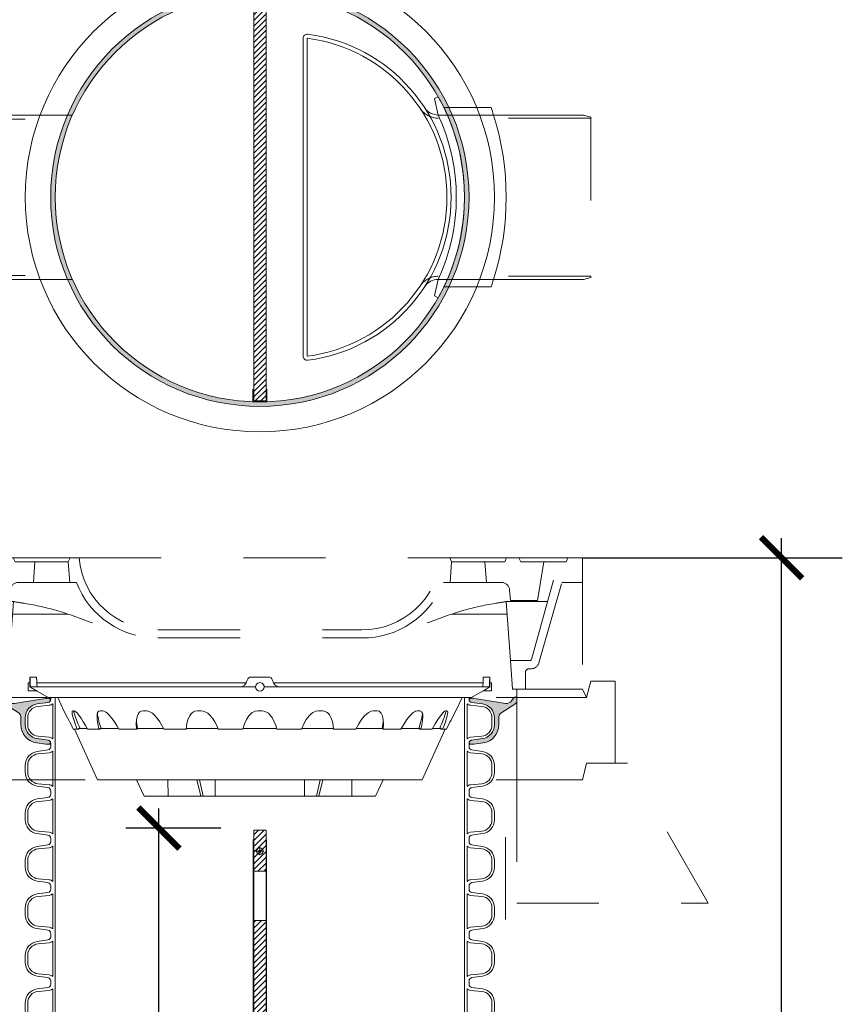
# Model space of a CAD drawing. Extents: x 282.46 to 292.12, y 148.45 to 155.3.
# Drawn here: x 290.97 to 291.97, y 151.8 to 153 of the extents above; entities that cross this region are included whole.
import ezdxf

# ---------------------------------------------------------------- set-up
doc = ezdxf.new("R2010")
doc.units = 0
doc.header["$LTSCALE"] = 0.02
doc.header["$PDMODE"] = 1
doc.header["$PDSIZE"] = 0.02
doc.linetypes.add('DOT_CENTER', pattern=[14, 12, -1, 0, -1])
doc.linetypes.add('VERDECKT2', pattern=[4.762499999999999, 3.175, -1.5875])
doc.layers.add('FRW-Bem_NL', color=5, linetype='Continuous', lineweight=15)
doc.layers.add('FRW-Kontur', color=7, linetype='Continuous', lineweight=15)
doc.styles.get("Standard").update_dxf_attribs({"font": 'arial.ttf'})
doc.dimstyles.new('M20', dxfattribs={"dimscale": 20, "dimtxt": 0.0025, "dimasz": 0.0025, "dimexe": 0.002, "dimexo": 0.002, "dimgap": 0.001, "dimtad": 1, "dimzin": 1, "dimtxsty": 'Standard', "dimblk": 'ARCHTICK', "dimcen": 0.0025, "dimdle": 0.0012, "dimclrd": 256, "dimclre": 256, "dimclrt": 256, "dimadec": 1, "dimazin": 0, "dimtfac": 1, "dimtmove": 2, "dimatfit": 3, "dimfxl": 0, "dimarcsym": 0})

# ---------------------------------------------------------------- blocks, each defined once
blk = doc.blocks.new('Feststoffsammler_DA600')
at = {"color": 0, "linetype": 'Continuous', "lineweight": 13}
for p, q in [((-0.2800000011919792, 0.01822360232500841), (-0.2800000011919792, 0.02499037981050378)), ((-0.2800000011919792, 0.02499037981050378), (-0.2798050642009002, 0.02499037981050378)), ((-0.2718159258365631, 0.02499037981050378), (-0.2798050642009002, 0.02499037981050378)), ((-0.01044632308150995, 0.02499037981050378), (0.01044632308207838, 0.02499037981050378)), ((0.2798050642015824, 0.02499037981050378), (0.2718159258365631, 0.02499037981050378)), ((0.2798050642015824, 0.02499037981050378), (0.2800000011920929, 0.02499037981050378)), ((0.2800000011920929, 0.02499037981050378), (0.2800000011920929, 0.01817306876199609)), ((-0.2820000052449814, 0.01799038052553215), (-0.2799954414365402, 0.01799038052553215)), ((-0.2820000052449814, 0.007990378886518101), (-0.2820000052449814, 0.01799038052553215)), ((-0.2799507677555084, 0.01299037784349366), (-0.2788714468479156, 0.01299037784349366)), ((-0.2788714468479156, 0.01299037784349366), (-0.0251140967009178, 0.01299037784349366)), ((-0.2715252935884109, 0.01799038052553215), (-0.01653731428041283, 0.01799038052553215)), ((-0.0251140967009178, 0.01299037784349366), (-0.005249999928992111, 0.01299037784349366)), ((0.005249999929446858, 0.01299037784349366), (0.02511409670159992, 0.01299037784349366)), ((0.0165021289139986, 0.01799038052553215), (0.2715230584144592, 0.01799038052553215)), ((0.02511409670159992, 0.01299037784349366), (0.2788714468480293, 0.01299037784349366)), ((0.2788714468480293, 0.01299037784349366), (0.2799507677555084, 0.01299037784349366)), ((0.2799955308439621, 0.01799038052553215), (0.2820000052454361, 0.01799038052553215)), ((0.2820000052454361, 0.007990378886518101), (0.2820000052454361, 0.01799038052553215)), ((-0.2713350355625153, 0.007990378886518101), (-0.2820000052449814, 0.007990378886518101)), ((-0.2574999928474426, 0), (-0.2709154486655052, 0.007745407522008918)), ((-0.2574999928474426, 0), (0.2574999928474426, 0)), ((-0.2384517192840576, -0.01618734188349435), (-0.2460000067949295, 0)), ((0.2460000067950432, 0), (0.2384517192840576, -0.01618734188349435)), ((0.270931005478019, 0.007754396647499107), (0.2574999928474426, 0)), ((0.2820000052454361, 0.007990378886518101), (0.2713350355625153, 0.007990378886518101)), ((-0.2384517192840576, -0.01615923829348276), (-0.2384517192840576, -0.01618734188349435)), ((-0.226008519530069, -0.01615923829348276), (-0.2275536060329841, -0.01615923829348276)), ((-0.1914420276880264, -0.01615923829348276), (-0.1943809539079666, -0.01615923829348276)), ((-0.1381358653304687, -0.01615923829348276), (-0.1421809494495392, -0.01615923829348276)), ((-0.07130799442506941, -0.01615923829348276), (-0.07606327533699186, -0.01615923829348276)), ((0.002499999944575393, -0.01615923829348276), (-0.002499999944006959, -0.01615923829348276)), ((0.07606327533744661, -0.01615923829348276), (0.07130799442552416, -0.01615923829348276)), ((0.1421809494495392, -0.01615923829348276), (0.1381358653310372, -0.01615923829348276)), ((0.1943809539079666, -0.01615923829348276), (0.1914420276880264, -0.01615923829348276)), ((0.2275536060335526, -0.01615923829348276), (0.2260085195305237, -0.01615923829348276)), ((0.2384517192840576, -0.01615923829348276), (0.2384517192840576, -0.01618734188349435)), ((-0.2222897261380012, -0.03864731977199654), (-0.2270496934650055, -0.03864731977199654)), ((-0.1976049244399292, -0.1000102381295278), (-0.2255833894014359, -0.03864731977199654)), ((-0.2255833894014359, -0.03864731977199654), (-0.2202200144529343, -0.03864731977199654)), ((-0.2206301987170036, -0.03764731978299096), (-0.2101390361784752, -0.03764731978299096)), ((-0.2202200144529343, -0.03864731977199654), (-0.2206301987170036, -0.03764731978299096)), ((-0.1957704871890655, -0.03864731977199654), (-0.2095844596624374, -0.03864731977199654)), ((-0.1957704871890655, -0.03864731977199654), (-0.1943313628435135, -0.03864731977199654)), ((-0.1946277171369957, -0.03764731978299096), (-0.172184228896981, -0.03764731978299096)), ((-0.1943313628435135, -0.03864731977199654), (-0.1946277171369957, -0.03764731978299096)), ((-0.1500878632064087, -0.03864731977199654), (-0.1716036498544327, -0.03864731977199654)), ((-0.1500878632064087, -0.03864731977199654), (-0.1494202017784119, -0.03864731977199654)), ((-0.1495737135410309, -0.03764731978299096), (-0.1173498556015602, -0.03764731978299096)), ((-0.1494202017784119, -0.03864731977199654), (-0.1495737135410309, -0.03764731978299096)), ((-0.08971359580755234, -0.03864731977199654), (-0.1168250665064079, -0.03864731977199654)), ((-0.08987839519954832, -0.03764731978299096), (-0.05102808400943104, -0.03764731978299096)), ((-0.02055753953754902, -0.03864731977199654), (-0.05061083287000656, -0.03864731977199654)), ((-0.02026220969855785, -0.03764731978299096), (0.02028536982857077, -0.03764731978299096)), ((0.05061083287000656, -0.03864731977199654), (0.02055753953754902, -0.03864731977199654)), ((0.05106311291456223, -0.03764731978299096), (0.08987839520000307, -0.03764731978299096)), ((0.11682506650709, -0.03864731977199654), (0.08971359580755234, -0.03864731977199654)), ((0.1174062713980675, -0.03764731978299096), (0.1495737135410309, -0.03764731978299096)), ((0.1495737135410309, -0.03764731978299096), (0.1494202017785256, -0.03864731977199654)), ((0.1494202017785256, -0.03864731977199654), (0.1500878632070908, -0.03864731977199654)), ((0.1716036498550011, -0.03864731977199654), (0.1500878632070908, -0.03864731977199654)), ((0.1722762137655991, -0.03764731978299096), (0.1946277171375641, -0.03764731978299096)), ((0.1946277171375641, -0.03764731978299096), (0.1943313628435135, -0.03864731977199654)), ((0.1943313628435135, -0.03864731977199654), (0.1957704871895203, -0.03864731977199654)), ((0.2095844596624374, -0.03864731977199654), (0.1957704871895203, -0.03864731977199654)), ((0.2255833894014359, -0.03864731977199654), (0.1976049244404976, -0.1000102381295278)), ((0.210305243730545, -0.03764731978299096), (0.2206301987175721, -0.03764731978299096)), ((0.2206301987175721, -0.03764731978299096), (0.2202200144529343, -0.03864731977199654)), ((0.2202200144529343, -0.03864731977199654), (0.2255833894014359, -0.03864731977199654)), ((0.2270496934654602, -0.03864731977199654), (0.2255833894014359, -0.03864731977199654)), ((-0.1976049244399292, -0.1000102381295278), (0.1976049244404976, -0.1000102381295278)), ((-0.1406738460065071, -0.120010237682493), (-0.1500000059604645, -0.1000102381295278)), ((-0.1117418482899666, -0.120010237682493), (-0.1119821444149238, -0.1000102381295278)), ((-0.07185735553503036, -0.120010237682493), (-0.07673205435253294, -0.1000102381295278)), ((-0.06881649047090832, -0.120010237682493), (-0.07326795160747679, -0.1000102381295278)), ((-0.05435049533843994, -0.120010237682493), (-0.05425902083493384, -0.1000102381295278)), ((0.05435049533843994, -0.120010237682493), (0.05425902083550227, -0.1000102381295278)), ((0.06881649047159044, -0.120010237682493), (0.07326795160793154, -0.1000102381295278)), ((0.07185735553503036, -0.120010237682493), (0.07673205435298769, -0.1000102381295278)), ((0.1117418482899666, -0.120010237682493), (0.1119821444154923, -0.1000102381295278)), ((0.1406738460065071, -0.120010237682493), (0.1500000059604645, -0.1000102381295278)), ((-0.1406738460065071, -0.120010237682493), (0.1406738460065071, -0.120010237682493))]:
    blk.add_line(p, q, dxfattribs=at)
for points in [[(-0.2799507677555084, 0.01299037784349366), (-0.2787457704544067, 0.01229428499948426), (-0.2775411903854774, 0.01159742847102052), (-0.2763299942014328, 0.01089571043848991), (-0.275133371352922, 0.01020138710748597), (-0.2738679647445679, 0.009466014802512746), (-0.2726627588269821, 0.008764497935999316), (-0.2721613347530365, 0.008472301065978627), (-0.2717030346389038, 0.00820507854251673), (-0.271374016999971, 0.008013132959490576), (-0.2711109519004822, 0.007859606295994581), (-0.2709807157514206, 0.007783569395485301), (-0.2709132730959709, 0.00774420052800906), (-0.2709154188630691, 0.0077454522254925)], [(-0.2795794606204254, 0.02099037915496638), (-0.2795103192329407, 0.01786008849745713), (-0.2793728411195389, 0.01530816406000213), (-0.2791635990140549, 0.01362251862900621), (-0.2788714468479156, 0.01299037784349366)], [(-0.2715916335580459, 0.02099037915496638), (-0.271522402762912, 0.01786009967349855), (-0.2713844478130341, 0.01530817523598671), (-0.2711737751959618, 0.0136225447060383), (-0.2708786725995651, 0.01299037784349366)], [(0.2708786726000199, 0.01299037784349366), (0.2711588442325592, 0.01355350017553292), (0.2713738381864914, 0.01518012210749475), (0.2715161144735703, 0.01768631488101846), (0.2715916335585007, 0.02099037915496638)], [(0.2788714468480293, 0.01299037784349366), (0.2791488170624916, 0.01355353370303192), (0.2793622910980957, 0.01518020778900109), (0.2795040011405945, 0.01768650114553338), (0.2795794606209938, 0.02099037915496638)], [(-0.2275536060329841, -0.01615923829348276), (-0.2282994240520111, -0.01659752428503225), (-0.228495791554451, -0.01730910688650056), (-0.2285253256559372, -0.01827430352551573), (-0.2283076792955399, -0.02013432234497259), (-0.2278513312339783, -0.02228844165796318), (-0.2265488505360054, -0.02686919365049789), (-0.2248702049255371, -0.03180717024946489), (-0.2222897261380012, -0.03864731977199654)], [(-0.2095844596624374, -0.03864731977199654), (-0.2121521234510055, -0.0340003825255053), (-0.2148222029209137, -0.0294696576889919), (-0.2175765782594681, -0.02515509072696887), (-0.2205573618409744, -0.02097970247251624), (-0.2220626771450043, -0.01913701370352783), (-0.2235182523725143, -0.01760600134701917), (-0.225113362074012, -0.01639745943253956), (-0.226008519530069, -0.01615923829348276)], [(-0.1943809539079666, -0.01615923829348276), (-0.1960593610999695, -0.01659752428503225), (-0.1968152821065132, -0.01730910688650056), (-0.1973802000284195, -0.01827430352551573), (-0.1979333460329826, -0.02013432234497259), (-0.1981731355190277, -0.02228844165796318), (-0.1980225294825004, -0.02686919365049789), (-0.1973035335539635, -0.03180717024946489), (-0.1957704871890655, -0.03864731977199654)], [(-0.1716036498544327, -0.03864731977199654), (-0.1742006391284576, -0.0340003825255053), (-0.1770239770410171, -0.0294696576889919), (-0.1800896078344749, -0.02515509072696887), (-0.1836274117229095, -0.02097970247251624), (-0.1855376660819275, -0.01913701370352783), (-0.1875047236679848, -0.01760600134701917), (-0.1898884624240509, -0.01639745943253956), (-0.1914420276880264, -0.01615923829348276)], [(-0.1421809494495392, -0.01615923829348276), (-0.1446276456115356, -0.01659752428503225), (-0.145869106053965, -0.01730910688650056), (-0.1469141244884895, -0.01827430352551573), (-0.148183912038462, -0.02013432234497259), (-0.1490963846445084, -0.02228844165796318), (-0.1501123905179611, -0.02686919365049789), (-0.1504234075545128, -0.03180717024946489), (-0.1500878632064087, -0.03864731977199654)], [(-0.1168250665064079, -0.03864731977199654), (-0.1191971749065033, -0.0340003825255053), (-0.121897421777021, -0.0294696576889919), (-0.124974213540554, -0.02515509072696887), (-0.1287227272985092, -0.02097970247251624), (-0.1308509409425369, -0.01913701370352783), (-0.1331369280815125, -0.01760600134701917), (-0.1360759586094673, -0.01639745943253956), (-0.1381358653304687, -0.01615923829348276)], [(-0.07606327533699186, -0.01615923829348276), (-0.07903876155592116, -0.01659752428503225), (-0.08064425736642988, -0.01730910688650056), (-0.08206707239151001, -0.01827430352551573), (-0.083929210901033, -0.02013432234497259), (-0.08542504161596298, -0.02228844165796318), (-0.08750820904947432, -0.02686919365049789), (-0.08881880342948989, -0.03180717024946489), (-0.08971359580755234, -0.03864731977199654)], [(-0.05061083287000656, -0.03864731977199654), (-0.05252587050199509, -0.0340003825255053), (-0.0548386909065357, -0.0294696576889919), (-0.05762547254551009, -0.02515509072696887), (-0.06121777370549353, -0.02097970247251624), (-0.06335560232400894, -0.01913701370352783), (-0.06573676317896116, -0.01760600134701917), (-0.0689433962104431, -0.01639745943253956), (-0.07130799442506941, -0.01615923829348276)], [(-0.002499999944006959, -0.01615923829348276), (-0.005713019053928292, -0.01659752428503225), (-0.007525385357439518, -0.01730910688650056), (-0.00918672792590769, -0.01827430352551573), (-0.01145893055945635, -0.02013432234497259), (-0.01339169498498904, -0.02228844165796318), (-0.0163054633885622, -0.02682194858800813), (-0.01851999200846421, -0.03180717024946489), (-0.02055753953754902, -0.03864731977199654)], [(0.02055753953754902, -0.03864731977199654), (0.01928703300654888, -0.0340003825255053), (0.01758803613506643, -0.0294696576889919), (0.01536405365959581, -0.02515509072696887), (0.01227960642449943, -0.02097970247251624), (0.01034141983859627, -0.01913701370352783), (0.008098171092569828, -0.01760600134701917), (0.004937829915434122, -0.01639745943253956), (0.002499999944575393, -0.01615923829348276)], [(0.07130799442552416, -0.01615923829348276), (0.06817195564508438, -0.01659752428503225), (0.06633012741804123, -0.01730910688650056), (0.06459288299106447, -0.01827430352551573), (0.06213302910350649, -0.02013432234497259), (0.0599525198340416, -0.02228844165796318), (0.05643127486109734, -0.02686919365049789), (0.05359168723248331, -0.03180717024946489), (0.05061083287000656, -0.03864731977199654)], [(0.08971359580755234, -0.03864731977199654), (0.08921198546909181, -0.0340003825255053), (0.08829312026500702, -0.0294696576889919), (0.0868496373295784, -0.02515509072696887), (0.08457497507356493, -0.02097970247251624), (0.0830261483790764, -0.01913701370352783), (0.08114040642999498, -0.01760600134701917), (0.07833570241950838, -0.01639745943253956), (0.07606327533744661, -0.01615923829348276)], [(0.1381358653310372, -0.01615923829348276), (0.1353837847709656, -0.01659752428503225), (0.1336927860975266, -0.01730910688650056), (0.1320496946575531, -0.01827430352551573), (0.129642978310585, -0.02013432234497259), (0.1274281740190872, -0.02228844165796318), (0.1236767768859863, -0.02686919365049789), (0.1204574406150414, -0.03180717024946489), (0.11682506650709, -0.03864731977199654)], [(0.1500878632070908, -0.03864731977199654), (0.1504252403974533, -0.03224460361496995), (0.1501446813344955, -0.02712093573046559), (0.1491230875255951, -0.02236829511804217), (0.1475758999584968, -0.01912619173498342), (0.1464406847954933, -0.01778826303751657), (0.145021378993988, -0.01677981577796572), (0.1426887214184944, -0.01616477034946229), (0.1421809494495392, -0.01615923829348276)], [(0.1914420276880264, -0.01615923829348276), (0.1893433034420013, -0.01659752428503225), (0.1879686564209351, -0.01730910688650056), (0.1865805536510834, -0.01827430352551573), (0.184462562203521, -0.02013432234497259), (0.1824302524330506, -0.02228844165796318), (0.1788159310819992, -0.02686919365049789), (0.1755319684745018, -0.03180717024946489), (0.1716036498550011, -0.03864731977199654)], [(0.1957704871895203, -0.03864731977199654), (0.197011411190033, -0.03336170548550399), (0.1978760361675995, -0.02823823690397376), (0.1982006132604965, -0.0234507592394948), (0.1980859637260437, -0.02116828411800498), (0.1976913362744881, -0.01912661828100681), (0.1972244977949913, -0.01795251481200921), (0.1965602785350029, -0.01701279543351575), (0.1950713992119972, -0.016205614432522), (0.1943809539079666, -0.01615923829348276)], [(0.2260085195305237, -0.01615923829348276), (0.2247685790065361, -0.01659752428503225), (0.2238448560240158, -0.01730910688650056), (0.2228476107120514, -0.01827430352551573), (0.2212256789209732, -0.02013432234497259), (0.2195748090745155, -0.02228844165796318), (0.2164513319730759, -0.02686919365049789), (0.2134242206815316, -0.03180717024946489), (0.2095844596624374, -0.03864731977199654)], [(0.2222897261385697, -0.03864731977199654), (0.2240721583370942, -0.0340003825255053), (0.2256922125820893, -0.0294696576889919), (0.2270720899105072, -0.02515509072696887), (0.2278624176980202, -0.02224670071149148), (0.2283876538280083, -0.0196337867525358), (0.2285324782135376, -0.01794643141300867), (0.2282683551314904, -0.01654136925901639), (0.2275536060335526, -0.01615923829348276)], [(-0.1501480489969254, -0.02748917601996936), (-0.1500195562839508, -0.02989084506401696), (-0.148834899067424, -0.03764731978299096)], [(0.1488348990679924, -0.03764731978299096), (0.1499847769739517, -0.03016106877447555), (0.1501549780369942, -0.02730886079353922)]]:
    blk.add_lwpolyline(points, dxfattribs=at)
for centre, radius, start, end in [((-0.3017569052755107, 0.02174591407850812), 0.02219031059816799, 358.0488181781603, 8.407407182186818), ((-0.2946711222830345, 0.02170253029498781), 0.02309047333959922, 358.2326162975694, 8.186161460453357), ((-0.01044525005897867, 0.01999518028100056), 0.004995199644643337, 90.0123077479058, 168.5080034179921), ((0.01044530442902669, 0.01999524680201148), 0.00499513311239263, 11.49137311031674, 89.98831572338756), ((0.2939924622270382, 0.02174058484149555), 0.02241338737496209, 171.6630985374346, 181.9181237043565), ((0.3024317079134562, 0.02170785461197511), 0.02286350754668344, 171.7454912637845, 181.7982833756514), ((-0.5610569856230541, 0.01298022038946556), 0.2811062180511107, 0.002070318041966714, 1.068781333675137), ((-0.02512635810694519, 0.02297579085950474), 0.009985420544242105, 270.0703552736916, 348.5313893427448), ((0, 0.01299037870097663), 0.005249999929219555, 359.9999906397039, 180.0000093602961), ((0, 0.01299037907648426), 0.00524999992921963, 180.0000134564841, 359.9999865435159), ((0.02512668369195126, 0.0229761886340043), 0.009985818723591125, 191.4704759661503, 269.9277794171744), ((1.329881904438025, -1.806113636766042), 2.100355876451263, 119.9922262604182, 120.2767297690988), ((0.5579317218855522, 0.01300837700699731), 0.2779809547123805, 178.9354232289855, 180.0037098804053), ((-0.7249070845634833, -0.2769390047180309), 0.5519464729351725, 25.57738140028168, 28.19493977711861), ((-0.04407462928952555, 0.04024881072297148), 0.1913322761418477, 197.1465771803365, 204.0243519410287), ((-0.1018699077204701, -0.00574805557801028), 0.0968294479405308, 188.0756599440637, 199.234645711777), ((0.1007045461969938, -0.00525474229249312), 0.09809230600131741, 340.7175390548308, 351.6611633722734), ((0.00960900224845318, 0.05347510782445397), 0.2282053292396043, 336.4655637536704, 342.2334732857143), ((0.6886382634795609, -0.2585497955355436), 0.5112935622658814, 151.7009789732293, 154.5266998494797)]:
    blk.add_arc(centre, radius, start, end, dxfattribs=at)
at = {"color": 0, "lineweight": 13}
blk.add_point((0, 0), dxfattribs=at)
at = {"color": 7}
for tag, p, height in [('BEZ_1', (-0.2194905169195636, 0.2317378812514903), 0.050000000015), ('BEZ_2', (-0.2194905169195636, 0.1514172809544903), 0.05), ('BEZ_3', (-0.1759278653820502, 0.126266372362636), 0.04)]:
    blk.add_attdef(tag, p, '', height=height, dxfattribs=at)
blk = doc.blocks.new('_ArchTick')
at = {"color": 0, "linetype": 'ByBlock', "const_width": 0.15}
blk.add_lwpolyline([(-0.5, -0.5), (0.5, 0.5)], dxfattribs=at)
blk = doc.blocks.new('*D81')
at = {"layer": 'Defpoints', "color": 0}
for p in [(291.1394955981621, 152.0161025869928), (291.2549294570484, 152.0161025869928), (291.2544294570484, 150.5138025300918)]:
    blk.add_point(p, dxfattribs=at)
at = {"layer": 'FRW-Bem_NL', "lineweight": -2}
for p, q in [((291.1394955981621, 150.4898025300918), (291.1394955981621, 152.0401025869928)), ((291.2149294570484, 152.0161025869928), (291.099495598162, 152.0161025869928)), ((291.2144294570484, 150.5138025300918), (291.099495598162, 150.5138025300918))]:
    blk.add_line(p, q, dxfattribs=at)
at = {"layer": 'FRW-Bem_NL', "lineweight": -2, "xscale": 0.05, "yscale": 0.05, "zscale": 0.05}
for p, rotation in [((291.1394955981621, 152.0161025869928), 90), ((291.1394955981621, 150.5138025300918), 270)]:
    blk.add_blockref('_ArchTick', p, dxfattribs=dict(at, rotation=rotation))
at = {"layer": 'FRW-Bem_NL', "insert": (291.0874526240829, 151.5369025300926), "char_height": 0.05, "attachment_point": 5, "rotation": 90}
blk.add_mtext('[1,50m]', dxfattribs=at)
blk = doc.blocks.new('DOM_Dichtring_DA600')
at = {"lineweight": 5}
h = blk.add_hatch(color=256, dxfattribs=at)
edge = h.paths.add_edge_path()
edge.add_arc((-0.2585000000000119, -0.002031325220804308), 0.004000000000016535, 277.999999999864, 329.62107047544515, ccw=False)
edge.add_line((-0.2579433075961788, -0.005992397495788282), (-0.2708659427163127, -0.007808555422144536))
edge.add_arc((-0.2685000000000491, -0.02464311259072299), 0.01699999999996403, 97.99999999982116, 179.9999999999063)
edge.add_line((-0.2855000000000132, -0.02464311259069518), (-0.2854999999999848, -0.0331568874092909))
edge.add_arc((-0.2685000000000165, -0.0331568874092918), 0.01699999999996826, 179.999999999997, 262.0000000000697)
edge.add_line((-0.2708659427163127, -0.04999144457786997), (-0.2579433075961788, -0.0518076025041978))
edge.add_arc((-0.2584999999999938, -0.05576867477918433), 0.004000000000016536, 30.378929525069225, 82.00000000039859, ccw=False)
edge.add_arc((-0.2568211954042857, -0.05478455568276906), 0.002054010466000553, -89.99999999919169, 30.378929525034323, ccw=False)
edge.add_line((-0.2568211954042567, -0.05683856614876959), (-0.259031501111167, -0.05683856614874117))
edge.add_arc((-0.2590315011112073, -0.046838566148725), 0.01000000000001616, 262.0000000004691, 270.0000000002309, ccw=False)
edge.add_line((-0.2604232321207292, -0.0567412468361681), (-0.2715939250905421, -0.05517130832205908))
edge.add_arc((-0.268500000000105, -0.03315688740934492), 0.02223076923067178, 179.9999999998608, 262.00000000032026, ccw=False)
edge.add_line((-0.2907307692307768, -0.0331568874092909), (-0.2907307692307768, -0.02464311259066676))
edge.add_arc((-0.2987307692307831, -0.02464311259070361), 0.00800000000000628, 2.63886646227469e-10, 45.00000000020431)
edge.add_line((-0.2930739149813064, -0.01898625834118661), (-0.3113284271262842, -0.007271194273471338))
edge.add_arc((-0.3085000000015438, -0.004442767148732076), 0.003999999999991012, 179.9999999999884, 224.9999999999884, ccw=False)
edge.add_line((-0.3125000000015348, -0.004442767148731264), (-0.3125000000015348, 0.0006517348539603063))
edge.add_arc((-0.3118126017442636, -0.003559012297472979), 0.004266486603448198, 35.82013369354257, 99.27166519314773, ccw=False)
edge.add_line((-0.3083530860316728, -0.001062082388216368), (-0.30632772852573, -0.003868220281475487))
edge.add_arc((-0.2998408712008226, 0.0008137325211272717), 0.007999999999969032, 215.8202364518807, 278.0000000001975)
edge.add_line((-0.2987274863931191, -0.007108412028770772), (-0.2715939250905706, -0.002628691677927009))
edge.add_line((-0.2715939250905706, -0.002628691677927009), (-0.2604232321207292, -0.001058753163817983))
edge.add_arc((-0.2590315011112073, -0.01096143385126109), 0.01000000000001616, 89.99999999976899, 97.99999999953093, ccw=False)
edge.add_line((-0.259031501111167, -0.0009614338512449194), (-0.2568211954042283, -0.0009614338512449194))
edge.add_arc((-0.2568211954042798, -0.003015444317223015), 0.002054010465978095, -30.378929524289276, 89.99999999856311, ccw=False)
h = blk.add_hatch(color=256, dxfattribs=at)
edge = h.paths.add_edge_path()
edge.add_arc((0.2585000000000119, -0.002031325220804308), 0.004000000000016535, 210.3789295245549, 262.000000000136)
edge.add_line((0.2579433075961788, -0.005992397495788282), (0.2708659427163127, -0.007808555422144536))
edge.add_arc((0.2685000000000491, -0.02464311259072299), 0.01699999999996403, 9.367795428261161e-11, 82.00000000017889, ccw=False)
edge.add_line((0.2855000000000132, -0.02464311259069518), (0.2854999999999848, -0.0331568874092909))
edge.add_arc((0.2685000000000165, -0.0331568874092918), 0.01699999999996826, -82.0000000000698, 3.0127011996228248e-12, ccw=False)
edge.add_line((0.2708659427163127, -0.04999144457786997), (0.2579433075961788, -0.0518076025041978))
edge.add_arc((0.2584999999999938, -0.05576867477918433), 0.004000000000016536, 97.99999999960139, 149.6210704749308)
edge.add_arc((0.2568211954042857, -0.05478455568276906), 0.002054010466000553, 149.6210704749657, 269.9999999991917)
edge.add_line((0.2568211954042567, -0.05683856614876959), (0.259031501111167, -0.05683856614874117))
edge.add_arc((0.2590315011112073, -0.046838566148725), 0.01000000000001616, 269.9999999997691, 277.9999999995309)
edge.add_line((0.2604232321207292, -0.0567412468361681), (0.2715939250905421, -0.05517130832205908))
edge.add_arc((0.268500000000105, -0.03315688740934492), 0.02223076923067178, 277.9999999996798, 360.0000000001393)
edge.add_line((0.2907307692307768, -0.0331568874092909), (0.2907307692307768, -0.02464311259066676))
edge.add_arc((0.2987307692307831, -0.02464311259070361), 0.00800000000000628, 134.9999999997957, 179.9999999997361, ccw=False)
edge.add_line((0.2930739149813064, -0.01898625834118661), (0.3113284271262842, -0.007271194273471338))
edge.add_arc((0.3085000000015438, -0.004442767148732076), 0.003999999999991012, 315.0000000000116, 360.0000000000117)
edge.add_line((0.3125000000015348, -0.004442767148731264), (0.3125000000015348, 0.0006517348539603063))
edge.add_arc((0.3118126017442636, -0.003559012297472979), 0.004266486603448198, 80.72833480685225, 144.1798663064575)
edge.add_line((0.3083530860316728, -0.001062082388216368), (0.30632772852573, -0.003868220281475487))
edge.add_arc((0.2998408712008226, 0.0008137325211272717), 0.007999999999969032, 261.9999999998025, 324.1797635481193, ccw=False)
edge.add_line((0.2987274863931191, -0.007108412028770772), (0.2715939250905706, -0.002628691677927009))
edge.add_line((0.2715939250905706, -0.002628691677927009), (0.2604232321207292, -0.001058753163817983))
edge.add_arc((0.2590315011112073, -0.01096143385126109), 0.01000000000001616, 82.00000000046906, 90.00000000023091)
edge.add_line((0.259031501111167, -0.0009614338512449194), (0.2568211954042283, -0.0009614338512449194))
edge.add_arc((0.2568211954042798, -0.003015444317223015), 0.002054010465978095, 90.00000000143697, 210.3789295242893)
for p, q in [((-0.2568211954042283, -0.0009614338512449194), (-0.2544999999999789, -0.0009614338512449194)), ((0.2568211954042283, -0.0009614338512449194), (0.2544999999999789, -0.0009614338512449194)), ((-0.2568211954042567, -0.05683856614876959), (-0.2544999999999789, -0.05683856614876959)), ((0.2568211954042567, -0.05683856614876959), (0.2544999999999789, -0.05683856614876959))]:
    blk.add_line(p, q, dxfattribs=at)
at = {"linetype": 'Continuous', "lineweight": 13}
for points in [[(-0.2550492011824872, -0.004054191385705508, -0.2291273360996792), (-0.2579433075961788, -0.005992397495788282), (-0.2708659427163127, -0.007808555422144536, 0.3738846794852284), (-0.2855000000000132, -0.02464311259069518), (-0.2854999999999848, -0.0331568874092909, 0.3738846794851665), (-0.2708659427163127, -0.04999144457786997), (-0.2579433075961788, -0.0518076025041978, -0.2291273360985235), (-0.2550492011824872, -0.05374580861425216, -0.5795569002303864), (-0.2568211954042567, -0.05683856614876959), (-0.259031501111167, -0.05683856614874117, -0.03492076949070734), (-0.2604232321207292, -0.0567412468361681), (-0.2715939250905421, -0.05517130832205908, -0.37388467948709), (-0.2907307692307768, -0.0331568874092909), (-0.2907307692307768, -0.02464311259066676, 0.1989123673793876), (-0.2930739149813064, -0.01898625834118661), (-0.3113284271262842, -0.007271194273471338, -0.198912367379658), (-0.3125000000015348, -0.004442767148731264), (-0.3125000000015348, 0.0006517348539603063, -0.2841572401849708), (-0.3083530860316728, -0.001062082388216368), (-0.30632772852573, -0.003868220281475487, 0.2781694192249676), (-0.2987274863931191, -0.007108412028770772), (-0.2715939250905706, -0.002628691677927009), (-0.2604232321207292, -0.001058753163817983, -0.03492076949070734), (-0.259031501111167, -0.0009614338512449194), (-0.2568211954042283, -0.0009614338512449194, -0.579556900222369)], [(0.2550492011824872, -0.004054191385705508, 0.2291273360996792), (0.2579433075961788, -0.005992397495788282), (0.2708659427163127, -0.007808555422144536, -0.3738846794852284), (0.2855000000000132, -0.02464311259069518), (0.2854999999999848, -0.0331568874092909, -0.3738846794851665), (0.2708659427163127, -0.04999144457786997), (0.2579433075961788, -0.0518076025041978, 0.2291273360985235), (0.2550492011824872, -0.05374580861425216, 0.5795569002303864), (0.2568211954042567, -0.05683856614876959), (0.259031501111167, -0.05683856614874117, 0.03492076949070734), (0.2604232321207292, -0.0567412468361681), (0.2715939250905421, -0.05517130832205908, 0.37388467948709), (0.2907307692307768, -0.0331568874092909), (0.2907307692307768, -0.02464311259066676, -0.1989123673793876), (0.2930739149813064, -0.01898625834118661), (0.3113284271262842, -0.007271194273471338, 0.198912367379658), (0.3125000000015348, -0.004442767148731264), (0.3125000000015348, 0.0006517348539603063, 0.2841572401849708), (0.3083530860316728, -0.001062082388216368), (0.30632772852573, -0.003868220281475487, -0.2781694192249676), (0.2987274863931191, -0.007108412028770772), (0.2715939250905706, -0.002628691677927009), (0.2604232321207292, -0.001058753163817983, 0.03492076949070734), (0.259031501111167, -0.0009614338512449194), (0.2568211954042283, -0.0009614338512449194, 0.579556900222369)]]:
    blk.add_lwpolyline(points, format="xyb", close=True, dxfattribs=at)
blk.add_point((0, 0))
at = {"color": 7}
blk.add_attdef('BEZ_1', (-0.3118126017442364, 0.1334395676864233), '', height=0.05, dxfattribs=at)
blk = doc.blocks.new('RE_SAR_DN500_P10')
at = {"color": 0, "linetype": 'Continuous', "lineweight": 13}
for p, q in [((-0.2490000000000236, -0.02890000000002146), (-0.2490000000000236, 0.02890000000002146)), ((0.2490000000000236, -0.02890000000002146), (0.2490000000000236, 0.02890000000002146))]:
    blk.add_line(p, q, dxfattribs=at)
for points in [[(-0.2545000000000073, -0.02890000000002146), (-0.2545000000000073, -0.02686867477922306, 0.3738846794847922), (-0.2579433075961788, -0.02290760250423318), (-0.2708659427163411, -0.02109144457790535, -0.3738846794848577), (-0.2854999999999563, -0.004256887409269439), (-0.28550000000007, 0.004256887409269439, -0.3738846794847923), (-0.2708659427163411, 0.02109144457790535), (-0.2579433075961788, 0.02290760250423318, 0.3738846794847923), (-0.2545000000000073, 0.02686867477916621), (-0.2545000000000073, 0.02890000000002146)], [(0.2545000000000073, -0.02890000000002146), (0.2545000000000073, -0.02686867477922306, -0.3738846794847922), (0.2579433075961788, -0.02290760250423318), (0.2708659427163411, -0.02109144457790535, 0.3738846794848577), (0.2854999999999563, -0.004256887409269439), (0.28550000000007, 0.004256887409269439, 0.3738846794847923), (0.2708659427163411, 0.02109144457790535), (0.2579433075961788, 0.02290760250423318, -0.3738846794847923), (0.2545000000000073, 0.02686867477916621), (0.2545000000000073, 0.02890000000002146)]]:
    blk.add_lwpolyline(points, format="xyb", dxfattribs=at)
for points in [[(-0.2521000000000413, -0.02136644185236491, 0.1381436155642876), (-0.2563299316981329, -0.01943017121158164), (-0.2698704972066253, -0.01817824189890871, -0.3874607805894154), (-0.2823999999999387, -0.004436850526587932), (-0.2823999999999387, 0.004436850526587932, -0.3874607805894154), (-0.2698704972066253, 0.01817824189890871), (-0.2563299316981329, 0.01943017121152479, 0.1381436155643746), (-0.2521000000000413, 0.02136644185236491)], [(0.2521000000000413, -0.02136644185236491, -0.1381436155642876), (0.2563299316981329, -0.01943017121158164), (0.2698704972066253, -0.01817824189890871, 0.3874607805894154), (0.2823999999999387, -0.004436850526587932), (0.2823999999999387, 0.004436850526587932, 0.3874607805894154), (0.2698704972066253, 0.01817824189890871), (0.2563299316981329, 0.01943017121152479, -0.1381436155643746), (0.2521000000000413, 0.02136644185236491)]]:
    blk.add_lwpolyline(points, format="xyb", close=True, dxfattribs=at)
blk = doc.blocks.new('Siebplatte_RC_1000_sZ_H 1.50m')
at = {"linetype": 'Continuous', "lineweight": 5}
h = blk.add_hatch(dxfattribs=at)
h.set_pattern_fill('_USER', color=0, scale=0.004999999999881766, angle=45, pattern_type=0)
h.set_pattern_definition([(45, (0.4148131609955499, 0.3902359714695649), (-0.003535533905849133, 0.003535533905849134), [])])
h.paths.add_polyline_path([(0.007499999999822649, 1.449999999965712), (0.007499999999822649, 1.49999999996453), (-0.007499999999822649, 1.49999999996453), (-0.007499999999822649, 1.449999999965712)])
at = {"lineweight": 5}
h = blk.add_hatch(dxfattribs=at)
h.set_pattern_fill('_USER', color=0, scale=0.004999999999882, angle=45, pattern_type=0)
h.set_pattern_definition([(45, (-709.1187231533409, -271.5792873129574), (-0.003535533905849299, 0.003535533905849299), [])])
h.paths.add_polyline_path([(0.007499999999822649, 1.389999999964516), (-0.007499999999822649, 1.389999999964516), (-0.007499999999822649, 1.204999999999984), (0.007499999999822649, 1.204999999999984)])
at = {"color": 0, "linetype": 'Continuous'}
for p, q in [((-0.007999999999810825, 0), (-0.007999999999810825, 1.488599999964663)), ((0.007999999999810825, 0), (0.007999999999810825, 1.488599999964663)), ((0, 1.475643375638583), (-0.001249999999913598, 1.474921687801952)), ((-0.001249999999913598, 1.474921687801952), (-0.001249999999913598, 1.473478312129146)), ((0.001250000000027285, 1.474921687801952), (0, 1.475643375638583)), ((0.001250000000027285, 1.473478312129146), (0.001250000000027285, 1.474921687801952)), ((-0.001249999999913598, 1.473478312129146), (0, 1.472756624292742)), ((0, 1.472756624292742), (0.001250000000027285, 1.473478312129146))]:
    blk.add_line(p, q, dxfattribs=at)
at = {"color": 0, "linetype": 'DOT_CENTER'}
for p, q in [((-0.004799999999818283, 1.474199999965549), (0.00479999999993197, 1.474199999965549)), ((0, 1.478999999965481), (0, 1.469399999965617))]:
    blk.add_line(p, q, dxfattribs=at)
at = {"color": 0, "linetype": 'Continuous', "lineweight": 9}
for p, q in [((-0.007499999999822649, 1.449999999965712), (-0.007499999999822649, 1.389999999964516)), ((0.007499999999822649, 1.389999999964516), (0.007499999999822649, 1.449999999965712))]:
    blk.add_line(p, q, dxfattribs=at)
at = {"color": 0, "linetype": 'Continuous'}
for points in [[(-0.007499999999822649, 1.449999999965712), (0.007499999999822649, 1.449999999965712), (0.007499999999822649, 1.49999999996453), (-0.007499999999822649, 1.49999999996453)], [(0.007499999999822649, 1.389999999964516), (-0.007499999999822649, 1.389999999964516), (-0.007499999999822649, 1.204999999999984), (0.007499999999822649, 1.204999999999984)]]:
    blk.add_lwpolyline(points, close=True, dxfattribs=at)
blk.add_circle((0, 1.474199999965549), 0.003999999999905413, dxfattribs=at)
blk = doc.blocks.new('RigoClean_1000_sZ')
at = {"color": 0}
blk.add_point((0, 1.676200000001245), dxfattribs=at)
for name, p in [('RE_SAR_DN500_P10', (0, 1.647300000001223)), ('RE_SAR_DN500_P10', (0, 1.589500000001181)), ('RE_SAR_DN500_P10', (0, 1.531700000001138)), ('Siebplatte_RC_1000_sZ_H 1.50m', (-2.273736754432321e-13, 0.01500000000010004)), ('RE_SAR_DN500_P10', (0, 1.473900000001095)), ('RE_SAR_DN500_P10', (0, 1.416100000001052)), ('RE_SAR_DN500_P10', (0, 1.358300000001009)), ('RE_SAR_DN500_P10', (0, 1.300500000000966))]:
    blk.add_blockref(name, p, dxfattribs=at)
blk = doc.blocks.new('Tauchrohr_RC_1000_(DS)')
at = {"color": 0, "linetype": 'Continuous', "lineweight": 25}
blk.add_line((-0.03192670305088541, -0.09999999999990905), (-0.03192665805090655, -0.09999993999997514), dxfattribs=at)
at = {"color": 0}
blk.add_lwpolyline([(-0.1963175930508214, -0.1933907950000275), (-0.1963175930508214, 0.1933907950000275, -0.2156730786638315), (-0.1946187195042057, 0.1971461330859938, -0.2156729804719854), (-0.1906765668214803, 0.1983495343426966, -0.3770417884263497), (-0.01631759305087144, 1.13686837721616e-13, -0.3770413596858249), (-0.1906765668214803, -0.1983495343424693, -0.2156733732944518), (-0.1946187195042057, -0.1971461330858801, -0.215672685840108)], format="xyb", close=True, dxfattribs=at)
at = {"color": 0, "linetype": 'Continuous', "lineweight": 13}
blk.add_lwpolyline([(-0.1913175930509396, 0.1933907960582246), (-0.1913175930509396, -0.1933907960579972, 0.8790490729903667)], format="xyb", close=True, dxfattribs=at)
at = {"color": 0, "lineweight": 13}
for points in [[(-0.02512509800067164, 0.109000129608944, 0.01507050552397923), (-0.03209795814620975, 0.1222886104249028), (-0.0365326490463076, 0.1199791696543571), (-0.03192667349287603, 0.09999996209609208, -0.2192626954321106), (-0.03192670305088541, -0.09999999999990905), (-0.0365326490463076, -0.1199791696542434), (-0.03209795814620975, -0.1222886104247891, 0.01507050552397927), (-0.02512509800067164, -0.1090001296088303)], [(-0.02512501636613251, -0.1089999050952883, 0.2305044299162967), (-0.02512504538628946, 0.1090000215447162)], [(0.01487311633172794, -0.1089999633199454), (0.0323253188274748, -0.1089999050952883, 0.007128550571605301), (0.03530517944500389, -0.0999999218744847, 0.1539394197328821), (0.03530519737114446, 0.1000000383238557, 0.007128550571605218), (0.0323253188274748, 0.1090000215447162), (0.01487311576170214, 0.1090000215447162)]]:
    blk.add_lwpolyline(points, format="xyb", dxfattribs=at)
at = {"color": 0}
for points in [[(-0.04848736805081444, 0.1088104149998799, 0.2495572632901546), (-0.03193455744917628, 0.09999996209467099), (-0.03192667349287603, 0.09999996209614892)], [(-0.03192665805090655, -0.09999996209614892), (-0.03193455744917628, -0.09999996209467099, 0.2495572632920696), (-0.04848736805081444, -0.1088104149998799)]]:
    blk.add_lwpolyline(points, format="xyb", dxfattribs=at)
at = {"color": 0, "linetype": 'VERDECKT2', "lineweight": 13, "ltscale": 0.3}
for points in [[(0.01487311576170214, 0.1090000215447162), (-0.02512499010640568, 0.1089999080051598)], [(-0.02512543954071589, -0.1089999633199454), (0.01487311633172794, -0.1089999633199454)]]:
    blk.add_lwpolyline(points, dxfattribs=at)
at = {"color": 0, "linetype": 'VERDECKT2', "lineweight": 13, "ltscale": 0.5}
for points in [[(0.06368197060817238, 0.09999998339378635), (0.1446824069491868, 0.0999999999999659), (0.1536824069492013, 0.0975884572681025), (0.1536824069492013, 0.09599999833938), (-0.03192667274299765, 0.09599996209612982), (-0.03193455744917628, 0.09599996209476558, -0.2068624698237099), (-0.05268765515734231, 0.1060671646876585)], [(0.06368197060817238, -0.09999998339378635), (0.1446824069491868, -0.0999999999999659), (0.1536824069492013, -0.0975884572681025), (0.1536824069492013, -0.09599999833938), (-0.03192667274299765, -0.09599996209612982), (-0.03193455744917628, -0.09599996209476558, 0.2068624698237099), (-0.05268765515734231, -0.1060671646876585)]]:
    blk.add_lwpolyline(points, format="xyb", dxfattribs=at)
for points in [[(-0.03192667349287603, 0.09999996209614892), (0.03530519737114446, 0.1000000383238557)], [(0.1536824069492013, 0.09599999833938), (0.1536824069492013, -0.09599999833938)], [(0.03530517944500389, -0.0999999218744847), (-0.03192665805090655, -0.09999996209614892)]]:
    blk.add_lwpolyline(points, dxfattribs=at)
at = {"color": 0}
for points in [[(0.03530519737114446, 0.1000000383238557), (0.06368197060817238, 0.09999998339378635)], [(0.06368197060817238, -0.09999998339367266), (0.03530517923593379, -0.09999992253750634)]]:
    blk.add_lwpolyline(points, dxfattribs=at)
at = {"color": 0, "lineweight": 0}
for p in [(-0.2490004363410208, 2.84224483948492e-08), (0, 0), (0.06368240694916949, 0)]:
    blk.add_point(p, dxfattribs=at)
blk = doc.blocks.new('RigoClean_1000_sZ_(DS)')
at = {"lineweight": 5}
h = blk.add_hatch(color=0, dxfattribs=at)
edge = h.paths.add_edge_path()
edge.add_arc((0, 1.379760306008393e-09), 0.2545000000000073, 0, 360)
edge = h.paths.add_edge_path(flags=17)
edge.add_arc((0, 1.379760306008393e-09), 0.2490000000000236, 0, 360)
h = blk.add_hatch(dxfattribs=at)
h.set_pattern_fill('ANSI31', color=0, scale=0.0015, style=0)
h.set_pattern_definition([(45, (-716.1187231533411, -270.6492344419278), (-0.003367596045400932, 0.003367596045400933), [])])
h.paths.add_polyline_path([(0.007499999999481588, 0.2478548787681802), (-0.007500000000163709, 0.2478548787681802), (-0.007500000000277396, -0.2478548760086596), (0.007499999999708962, -0.2478548760086596)])
at = {"color": 0}
for p, q in [((-0.3854999999999791, 0.1000000013796694), (-0.2674140048687832, 0.1000000013797262)), ((-0.3854999999999791, 0.1000000013796694), (-0.3854999999999791, 0.09510000137976249)), ((-0.3854999999999791, -0.09999999862014874), (-0.3854999999999791, -0.09509999862024188)), ((-0.3854999999999791, -0.09999999862014874), (-0.2674140048687832, -0.09999999862020559))]:
    blk.add_line(p, q, dxfattribs=at)
at = {"color": 0, "linetype": 'VERDECKT2', "lineweight": 13, "ltscale": 0.25}
for p, q in [((-0.2674140048687832, 0.1000000013797262), (-0.22803727765438, 0.1000000013797262)), ((-0.2674140048687832, -0.09999999862020559), (-0.22803727765438, -0.09999999862020559))]:
    blk.add_line(p, q, dxfattribs=at)
at = {"color": 0, "linetype": 'VERDECKT2', "lineweight": 13, "ltscale": 0.5}
for p, q in [((-0.3854999999999791, -0.09509999862024188), (-0.3854999999999791, 0.09510000137976249)), ((-0.3854999999999791, 0.09510000137976249), (-0.2301238579548226, 0.09510000137976249)), ((-0.3854999999999791, -0.09509999862024188), (-0.2301238579548226, -0.09509999862024188))]:
    blk.add_line(p, q, dxfattribs=at)
at = {"color": 0}
for points in [[(-0.008500000000140062, 0.2334834260059324), (-0.008500000000140062, 0.2488548787681566), (0.008500000000367436, 0.2488548787681566), (0.008500000000367436, 0.2334834260059324)], [(-0.008500000000140062, -0.2334834232464118), (-0.008500000000140062, -0.248854876008636), (0.008500000000367436, -0.248854876008636), (0.008500000000367436, -0.2334834232464118)]]:
    blk.add_lwpolyline(points, dxfattribs=at)
blk.add_lwpolyline([(0.007499999999595275, -0.2478548760086596), (0.007499999999481588, 0.2478548787681802), (-0.007500000000050022, 0.2478548787681802), (-0.007500000000163709, -0.2478548760086596)], close=True, dxfattribs=at)
for radius in [0.2854999999999563, 0.2545000000000073, 0.2490000000000236]:
    blk.add_circle((0, 1.379760306008393e-09), radius, dxfattribs=at)
blk.add_point((0, 1.379760306008393e-09), dxfattribs=at)
blk.add_blockref('Tauchrohr_RC_1000_(DS)', (0.2490004363410208, -2.84224483948492e-08), dxfattribs=at)
blk = doc.blocks.new('BAR_T1_100+MöFu_verd')
at = {"color": 0}
for p, q in [((-0.3924999999999272, 5.684341886080801e-13), (-0.3975000000000364, -0.009999999999365627)), ((-0.3125, -0.01000000000061618), (-0.3124999999999432, 5.684341886080801e-13)), ((0.3125, -0.01000000000061618), (0.3124999999999432, 5.684341886080801e-13)), ((0.3924999999999272, 5.684341886080801e-13), (0.3975000000000364, -0.009999999999365627))]:
    blk.add_line(p, q, dxfattribs=at)
at = {"color": 0, "linetype": 'VERDECKT2', "ltscale": 0.4}
for p, q in [((-0.3125, -0.01000000000061618), (0.3125, -0.009999999999365627)), ((-0.3125, -0.1100102381295187), (0.3125, -0.1100102381295187))]:
    blk.add_line(p, q, dxfattribs=at)
for points in [[(-0.4325000000000045, 0.01000000000067303), (-0.4025000000000318, 0.01000000000067303), (-0.3975000000000364, -0.009999999999365627), (-0.3125, -0.01000000000061618), (-0.3125, -0.1100102381295187), (-0.3925000000000409, -0.1100102381295187), (-0.3975000000000364, -0.0900102381295369), (-0.4325000000000045, -0.0900102381295369), (-0.4325000000000045, 0.01000000000067303)], [(0.4325000000000045, 0.01000000000067303), (0.4025000000000318, 0.01000000000067303), (0.3975000000000364, -0.009999999999365627), (0.3125, -0.01000000000061618), (0.3125, -0.1100102381295187), (0.3925000000000409, -0.1100102381295187), (0.3975000000000364, -0.0900102381295369), (0.4325000000000045, -0.0900102381295369), (0.4325000000000045, 0.01000000000067303)]]:
    blk.add_lwpolyline(points, dxfattribs=at)
at = {"color": 0, "lineweight": 5}
blk.add_point((0, 0), dxfattribs=at)
blk = doc.blocks.new('Abdg_Kl_D')
at = {"color": 0, "linetype": 'VERDECKT2', "ltscale": 0.4}
for p, q in [((-0.3924999999963461, 0.1299999999999955), (-0.3924999999963461, 0.1599999999999966)), ((-0.3924999999963461, 0.1599999999999966), (-0.3747872542390382, 0.1599999999999966)), ((-0.3152127457536551, 0.1599999999999966), (-0.3747872542390382, 0.1599999999999966)), ((-0.3724999999963359, 0.1550000000000011), (-0.3747872542390382, 0.1599999999999966)), ((-0.3174999999963575, 0.1550000000000011), (-0.3152127457536551, 0.1599999999999966)), ((-0.3152127457536551, 0.1599999999999966), (-0.3002127457536687, 0.1599999999999966)), ((-0.3002127457536687, 0.1599999999999966), (-0.2310128364454442, 0.1599999999999966)), ((-0.2979254915109664, 0.1550000000000011), (-0.3002127457536687, 0.1599999999999966)), ((-0.2333000906881466, 0.1550000000000011), (-0.2310128364454442, 0.1599999999999966)), ((-0.2310128364454442, 0.1599999999999966), (-0.2199999999963325, 0.1599999999999966)), ((-0.2199999999963325, 0.1599999999999966), (0.2200000000036653, 0.1599999999999966)), ((0.2310128364454442, 0.1599999999999966), (0.2199999999963325, 0.1599999999999966)), ((0.3002127457536687, 0.1599999999999966), (0.2310128364454442, 0.1599999999999966)), ((0.2333000906881466, 0.1550000000000011), (0.2310128364454442, 0.1599999999999966)), ((0.2979254915109664, 0.1550000000000011), (0.3002127457536687, 0.1599999999999966)), ((0.3152127457536551, 0.1599999999999966), (0.3002127457536687, 0.1599999999999966)), ((0.3152127457536551, 0.1599999999999966), (0.3747872542390382, 0.1599999999999966)), ((0.3174999999963575, 0.1550000000000011), (0.3152127457536551, 0.1599999999999966)), ((0.3724999999963359, 0.1550000000000011), (0.3747872542390382, 0.1599999999999966)), ((0.3924999999963461, 0.1599999999999966), (0.3747872542390382, 0.1599999999999966)), ((0.3924999999963461, 0.1299999999999955), (0.3924999999963461, 0.1599999999999966)), ((-0.3724999999963359, 0.1550000000000011), (-0.3633892631909532, 0.1550000000000011)), ((-0.3633892631909532, 0.1550000000000296), (-0.3454999999963206, 0.1550000000000011)), ((-0.3303527963451245, 0.0364502155317723), (-0.3633892631909532, 0.1550000000000296)), ((-0.3454999999963206, 0.1550000000000011), (-0.3174999999963575, 0.1550000000000011)), ((-0.3454999999963206, 0.1550000000000011), (-0.3376917103640835, 0.1079062531554769)), ((-0.2979254915109664, 0.1550000000000011), (-0.2333000906881466, 0.1550000000000011)), ((-0.275624659902121, 0.1299999999999955), (-0.2736999093045256, 0.1550000000000011)), ((-0.2333000906881466, 0.1550000000000011), (-0.2313753400905512, 0.1299999999999955)), ((0.2333000906881466, 0.1550000000000011), (0.2313753400905512, 0.1299999999999955)), ((0.2979254915109664, 0.1550000000000011), (0.2333000906881466, 0.1550000000000011)), ((0.275624659902121, 0.1299999999999955), (0.2736999093045256, 0.1550000000000011)), ((0.3454999999963206, 0.1550000000000011), (0.3174999999963575, 0.1550000000000011)), ((0.3303527963451245, 0.0364502155317723), (0.3633892631909532, 0.1550000000000296)), ((0.3454999999963206, 0.1550000000000011), (0.3376917103640835, 0.1079062531554769)), ((0.3633892631909532, 0.1550000000000296), (0.3454999999963206, 0.1550000000000011)), ((0.3724999999963359, 0.1550000000000011), (0.3633892631909532, 0.1550000000000011)), ((-0.3924999999963461, 0.1299999999999955), (-0.3924999999963461, 0)), ((-0.3924999999963461, 0.1299999999999955), (-0.3674999999963404, 0.1299999999999955)), ((-0.3395529203284866, 0.03225107765888424), (-0.3674999999963404, 0.1299999999999955)), ((-0.304805149359396, 0.1079062531555053), (-0.3038904195490773, 0.1207124704998819)), ((-0.2939158325507663, 0.1299999999999955), (-0.275624659902121, 0.1299999999999955)), ((-0.2313753400905512, 0.1299999999999955), (-0.275624659902121, 0.1299999999999955)), ((-0.2313753400905512, 0.1299999999999955), (-0.2232775936600717, 0.1299999999999955)), ((0.2313753400905512, 0.1299999999999955), (0.2232775936600717, 0.1299999999999955)), ((0.2313753400905512, 0.1299999999999955), (0.275624659902121, 0.1299999999999955)), ((0.2939158325507663, 0.1299999999999955), (0.275624659902121, 0.1299999999999955)), ((0.304805149359396, 0.1079062531555053), (0.3038904195490773, 0.1207124704998819)), ((0.3395529203284866, 0.03225107765888424), (0.3674999999963404, 0.1299999999999955)), ((0.3924999999963461, 0.1299999999999955), (0.3674999999963404, 0.1299999999999955)), ((0.3924999999963461, 0.1299999999999955), (0.3924999999963461, 0)), ((-0.3376917103640835, 0.1079062531554769), (-0.304805149359396, 0.1079062531555053)), ((0.3376917103640835, 0.1079062531554769), (0.304805149359396, 0.1079062531555053)), ((-0.3374999999963393, 0.1067500000000052), (-0.3499433549384605, 0.1067500000000052)), ((-0.3374999999963393, 0.1067500000000052), (-0.2998749999963195, 0.1067500000000052)), ((-0.2998749999963195, 0.1067500000000052), (-0.3049999999963404, 0.03499999999999659)), ((0.3374999999963393, 0.1067500000000052), (0.2998749999963195, 0.1067500000000052)), ((0.2998749999963195, 0.1067500000000052), (0.3049999999963404, 0.03499999999999659)), ((0.3374999999963393, 0.1067500000000052), (0.3499433549384605, 0.1067500000000052)), ((-0.3009642857106201, 0.09149999999999636), (-0.2333280520813048, 0.09149999999999636)), ((0.3009642857106201, 0.09149999999999636), (0.2333280520813048, 0.09149999999999636)), ((-0.1239999999963288, 0.0724999999999909), (0.1240000000036616, 0.0724999999999909)), ((-0.1239999999963288, 0.0625), (0.1239034453159888, 0.062500466151306)), ((-0.3299999999963461, 0.02500000000000568), (-0.3299999999963461, 0.02500000000000568)), ((-0.3299381698916477, 0.02500000000000568), (-0.327999999996365, 0.02500000000000568)), ((-0.3049999999963404, 0.03499999999999659), (-0.3284298462577624, 0.03499999999999659)), ((-0.3049999999963404, 0.03499999999999659), (-0.3074999999963381, 0)), ((0.3049999999963404, 0.03499999999999659), (0.3074999999963381, 0)), ((0.3049999999963404, 0.03499999999999659), (0.3284298462577624, 0.03499999999999659)), ((0.3299381698916477, 0.02500000000000568), (0.327999999996365, 0.02500000000000568)), ((0.3299999999963461, 0.02500000000000568), (0.3299999999963461, 0.02500000000000568)), ((-0.3229999999963411, 0), (-0.3229999999963695, 0.02000000000001023)), ((0.3229999999963411, 0), (0.3229999999963695, 0.02000000000001023)), ((-0.3924999999963461, 0), (-0.3299999999963461, 0)), ((-0.3074999999963381, 0), (-0.3299999999963461, 0)), ((0.3074999999963381, 0), (0.3299999999963461, 0)), ((0.3924999999963461, 0), (0.3299999999963461, 0))]:
    blk.add_line(p, q, dxfattribs=at)
for centre, radius, start, end in [((-0.1249211956485397, 0.1679021739130633), 0.09540662130459404, 184.7510380722559, 270.5532262058565), ((0.1249211956485397, 0.1679021739130633), 0.09540662130459404, 269.4467737941435, 355.2489619277441), ((-0.2939158325507663, 0.1200000000000045), 0.01, 90, 175.9143832200108), ((-0.1249211956485397, 0.1679021739130633), 0.105406621304594, 201.0744401786287, 270.5532262058565), ((0.1249211956485397, 0.1679021739130633), 0.105406621304594, 269.4467737941435, 338.9255598213713), ((0.2939158325507663, 0.1200000000000045), 0.01, 4.085616779989148, 90), ((-0.3284298462577624, 0.03700000000000614), 0.002, 195.9555921246363, 270), ((0.3284298462577624, 0.03700000000000614), 0.002, 270, 344.0444078753637), ((-0.3299381698916477, 0.03499999999999659), 0.01, 195.9555921246343, 270), ((-0.327999999996365, 0.02000000000001023), 0.005, 0, 90), ((0.327999999996365, 0.02000000000001023), 0.005, 90, 180), ((0.3299381698916477, 0.03499999999999659), 0.01, 270, 344.0444078753657)]:
    blk.add_arc(centre, radius, start, end, dxfattribs=at)
for points in [[(-0.2998749999963195, 0.1067500000000052), (-0.2861407145956321, 0.1045611464600995), (-0.2457848136699852, 0.09544536240338175), (-0.158049940881881, 0.06681057827699988), (-0.1411577654438645, 0.06375357999010589)], [(0.2998750000036523, 0.1067500000000052), (0.2861407146029649, 0.1045611464600995), (0.245784813677318, 0.09544536240338175), (0.1580499408892138, 0.06681057827699988), (0.1411577654511973, 0.06375357999010589)]]:
    blk.add_spline(points, degree=3, dxfattribs=at)
for p in [(3.666400516522117e-12, 0), (0, 0), (0, 0)]:
    blk.add_point(p, dxfattribs=at)
blk = doc.blocks.new('*D71')
at = {"layer": 'Defpoints', "color": 0}
for p in [(291.6549294570448, 152.3450025300932), (291.8971625421337, 152.3450025300932), (291.6651123003387, 150.9466025300919)]:
    blk.add_point(p, dxfattribs=at)
at = {"layer": 'FRW-Bem_NL', "lineweight": -2}
for p, q in [((291.8971625421337, 150.9226025300919), (291.8971625421337, 152.3690025300932)), ((291.6949294570449, 152.3450025300932), (291.9371625421338, 152.3450025300932)), ((291.7051123003387, 150.9466025300919), (291.9371625421338, 150.9466025300919))]:
    blk.add_line(p, q, dxfattribs=at)
at = {"layer": 'FRW-Bem_NL', "lineweight": -2, "xscale": 0.05, "yscale": 0.05, "zscale": 0.05}
for p, rotation in [((291.8971625421337, 152.3450025300932), 90), ((291.8971625421337, 150.9466025300919), 270)]:
    blk.add_blockref('_ArchTick', p, dxfattribs=dict(at, rotation=rotation))
at = {"layer": 'FRW-Bem_NL', "insert": (291.8471147931569, 151.6458025300925), "char_height": 0.05, "attachment_point": 5, "rotation": 90}
blk.add_mtext('1,40*', dxfattribs=at)

msp = doc.modelspace()

# ---------------------------------------------------------------- linework, layer by layer
at = {"layer": 'FRW-Kontur', "color": 8, "lineweight": 30}
msp.add_line((291.6549294570448, 152.3450025300932), (291.9711123003387, 152.3450025300932), dxfattribs=at)
at = {"layer": 'FRW-Kontur', "linetype": 'VERDECKT2', "lineweight": 15, "ltscale": 0.5}
msp.add_line((291.5614294570485, 151.9049922919637), (291.5614294570485, 152.0949922919636), dxfattribs=at)
msp.add_lwpolyline([(291.8080790028025, 151.9249922919636), (291.7099294570403, 152.0949922919636), (291.6599294570402, 152.0949922919636), (291.6549294570402, 152.0749922919636), (291.5749294570402, 152.0749922919636), (291.5749294570402, 151.9249922919636), (291.8080790028025, 151.9249922919636)], dxfattribs=at)

# ---------------------------------------------------------------- block references
at = {"layer": 'FRW-Kontur'}
for name, p in [('RigoClean_1000_sZ_(DS)', (291.2624294570485, 152.7837496306399)), ('Feststoffsammler_DA600', (291.2624294570485, 152.1750025300932)), ('RigoClean_1000_sZ', (291.2624294570485, 150.498802530092)), ('DOM_Dichtring_DA600', (291.2624294570485, 152.1750025300932))]:
    msp.add_blockref(name, p, dxfattribs=at)
at = {"layer": 'FRW-Kontur', "linetype": 'VERDECKT2', "lineweight": 15, "ltscale": 0.5}
for name in ['Abdg_Kl_D', 'BAR_T1_100+MöFu_verd']:
    msp.add_blockref(name, (291.2624294570485, 152.1850025300932), dxfattribs=at)

# ---------------------------------------------------------------- dimensions: what is measured, and where the dimension line sits
at = {"layer": 'FRW-Bem_NL'}
dim = msp.add_linear_dim(base=(291.8971625421337, 152.3450025300932), p1=(291.6651123003387, 150.9466025300919), p2=(291.6549294570448, 152.3450025300932), angle=90, text='<>*', dimstyle='M20', dxfattribs=at)
dim.commit()
dim.dimension.update_dxf_attribs({"geometry": '*D71', "text_midpoint": (291.8471147931569, 151.6458025300925)})
dim = msp.add_linear_dim(base=(291.1394955981621, 152.0161025869928), p1=(291.2544294570484, 150.5138025300918), p2=(291.2549294570484, 152.0161025869928), angle=90, text='[1,50m]', dimstyle='M20', dxfattribs=at)
dim.commit()
dim.dimension.update_dxf_attribs({"geometry": '*D81', "text_midpoint": (291.0874526240829, 151.5369025300926), "dimtype": 160})

doc.saveas('drawing.dxf')
